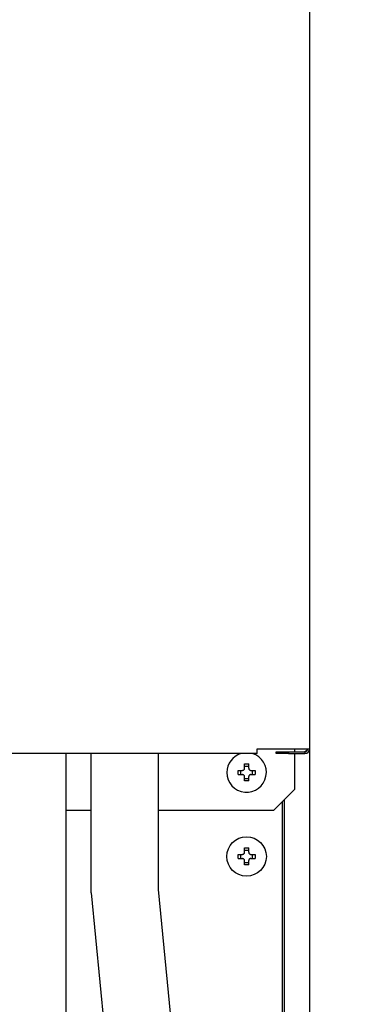
# Model space of a CAD drawing. Extents: x 62 to 794, y 20 to 570.
# Drawn here: x 241 to 252, y 123 to 156 of the extents above; entities that cross this region are included whole.
import ezdxf

# ---------------------------------------------------------------- set-up
doc = ezdxf.new("R2010")
doc.units = 0
doc.layers.get('0').update_dxf_attribs({"linetype": 'CONTINUOUS'})
doc.layers.add('DD0', color=7, linetype='CONTINUOUS')
doc.layers.add('M1', color=3, linetype='CONTINUOUS')
doc.styles.get("Standard").update_dxf_attribs({"font": 'txt', "bigfont": 'BIGFONT'})
doc.dimstyles.get("Standard").update_dxf_attribs({"dimtxt": 3.2, "dimasz": 3, "dimexe": 1.5, "dimexo": 0, "dimgap": 1, "dimtad": 3, "dimtih": 1, "dimtoh": 1, "dimdsep": 46, "dimtxsty": 'STANDARD', "dimblk1": 'OPEN', "dimblk2": 'OPEN', "dimsah": 1, "dimcen": 0.09, "dimadec": 0, "dimazin": 0, "dimtfac": 1, "dimtdec": 4, "dimtofl": 0, "dimtmove": 0, "dimatfit": 3, "dimfxl": 1, "dimtolj": 1, "dimtzin": 0, "dimlwd": 13, "dimlwe": 13, "dimarcsym": 0})

# ---------------------------------------------------------------- blocks, each defined once
blk = doc.blocks.new('_OPEN')
at = {"color": 0, "lineweight": 13}
for p, q in [((-0.965926, 0.258819), (0, 0)), ((0, 0), (-1, 0)), ((0, 0), (-0.965926, -0.258819))]:
    blk.add_line(p, q, dxfattribs=at)
blk = doc.blocks.new('*D13')
for p in [(176.41724, 203.539424), (245.965374, 61.85942), (278.323883, 61.85942)]:
    blk.add_point(p)
at = {"layer": 'DD0', "linetype": 'CONTINUOUS'}
for p, q in [((176.417236, 203.539429), (279.823883, 203.539429)), ((278.323883, 64.859421), (278.323883, 200.539429)), ((245.965378, 61.859421), (279.823883, 61.859421))]:
    blk.add_line(p, q, dxfattribs=at)
at = {"layer": 'DD0', "xscale": 3, "yscale": 3}
for p, rotation in [((278.323883, 203.539429), 90), ((278.323883, 61.859421), 270)]:
    blk.add_blockref('_OPEN', p, dxfattribs=dict(at, rotation=rotation))
at = {"layer": 'DD0', "width": 0.833333}
blk.add_text('１０１２', height=4, rotation=90.000003, dxfattribs=at).set_placement((277.323883, 125.037759))
blk = doc.blocks.new('*D14')
for p in [(186.21724, 206.339424), (245.965374, 61.85942), (292.323883, 61.85942)]:
    blk.add_point(p)
at = {"layer": 'DD0', "linetype": 'CONTINUOUS'}
for p, q in [((186.217239, 206.339417), (293.823883, 206.339417)), ((292.323883, 64.859421), (292.323883, 203.339417)), ((245.965378, 61.859421), (293.823883, 61.859421))]:
    blk.add_line(p, q, dxfattribs=at)
at = {"layer": 'DD0', "xscale": 3, "yscale": 3}
for p, rotation in [((292.323883, 206.339417), 90), ((292.323883, 61.859421), 270)]:
    blk.add_blockref('_OPEN', p, dxfattribs=dict(at, rotation=rotation))
at = {"layer": 'DD0', "width": 0.833333}
blk.add_text('１０３２', height=4, rotation=90.000003, dxfattribs=at).set_placement((291.323883, 126.437753))

msp = doc.modelspace()

# ---------------------------------------------------------------- linework, layer by layer
at = {"layer": 'M1', "linetype": 'CONTINUOUS', "lineweight": 25}
for p, q in [((250.3239, 351.03643), (250.3239, 132.34242)), ((250.3239, 132.34242), (250.3239, 131.92242)), ((248.580896, 131.71942), (161.066892, 131.71942)), ((242.203894, 131.71942), (242.203894, 98.391962)), ((243.043894, 127.074112), (243.043894, 131.71942)), ((245.283894, 127.182764), (245.283894, 131.71942)), ((248.580896, 131.87692), (250.323892, 131.87692)), ((248.580896, 131.71942), (248.580896, 131.87692)), ((249.203894, 131.71942), (249.203894, 131.78242)), ((249.203894, 131.78242), (249.623892, 131.78242)), ((249.623892, 131.71942), (249.203894, 131.71942)), ((249.623892, 131.78242), (249.623892, 131.71942)), ((249.623892, 131.78242), (250.166396, 131.78242)), ((249.623892, 131.71942), (250.166396, 131.71942)), ((249.833894, 131.78242), (249.833894, 131.87692)), ((249.833894, 130.52942), (249.833894, 131.71942)), ((250.166396, 131.78242), (250.166396, 131.71942)), ((250.3239, 131.92242), (250.3239, 84.46942)), ((248.153896, 131.22942), (248.153896, 131.372408)), ((248.293894, 131.22942), (248.293894, 131.372408)), ((247.940906, 131.15942), (248.083892, 131.15942)), ((247.940906, 131.01942), (248.083892, 131.01942)), ((248.024808, 131.15942), (248.024808, 131.01942)), ((248.293894, 131.288508), (248.153896, 131.288508)), ((248.363892, 131.15942), (248.506882, 131.15942)), ((248.363892, 131.01942), (248.506882, 131.01942)), ((248.42298, 131.01942), (248.42298, 131.15942)), ((248.153896, 130.806432), (248.153896, 130.94942)), ((248.153896, 130.890332), (248.293894, 130.890332)), ((248.293894, 130.806432), (248.293894, 130.94942)), ((249.133894, 129.82942), (249.833894, 130.52942)), ((249.413896, 130.10942), (249.413896, 85.729418)), ((249.470898, 130.166424), (249.470898, 85.44942)), ((242.203894, 129.82942), (243.043894, 129.82942)), ((245.283894, 129.82942), (249.133894, 129.82942)), ((247.940906, 128.35942), (248.083892, 128.35942)), ((248.024808, 128.35942), (248.024808, 128.21942)), ((248.153896, 128.42942), (248.153896, 128.572406)), ((248.293894, 128.488508), (248.153896, 128.488508)), ((248.293894, 128.42942), (248.293894, 128.572406)), ((248.363892, 128.35942), (248.506882, 128.35942)), ((248.42298, 128.21942), (248.42298, 128.35942)), ((247.940906, 128.21942), (248.083892, 128.21942)), ((248.153896, 128.006432), (248.153896, 128.14942)), ((248.153896, 128.090332), (248.293894, 128.090332)), ((248.293894, 128.006432), (248.293894, 128.14942)), ((248.363892, 128.21942), (248.506882, 128.21942)), ((243.043894, 127.074112), (245.913896, 97.559422)), ((248.153896, 97.668074), (245.283894, 127.182764))]:
    msp.add_line(p, q, dxfattribs=at)
msp.add_circle((248.223894, 128.28942), 0.658, dxfattribs=at)
for centre, radius, start, end in [((248.223894, 131.08942), 0.658, 180, 433.225256), ((248.223894, 131.08942), 0.658, 106.774744, 180), ((250.1209, 131.92242), 0.14, 270, 341.034425), ((250.166394, 131.87692), 0.0945, 270, 360), ((250.166394, 131.87692), 0.1575, 270, 360)]:
    msp.add_arc(centre, radius, start, end, dxfattribs=at)
at = {"layer": 'M1', "linetype": 'CONTINUOUS', "lineweight": 25, "extrusion": (0, 0, -1)}
for points, knots in [([(248.153896, 131.372408), (248.159718, 131.372554), (248.16554, 131.372702), (248.171368, 131.372824), (248.177198, 131.372944), (248.183032, 131.373042), (248.188868, 131.37312), (248.194702, 131.373198), (248.200536, 131.373258), (248.206374, 131.373298), (248.212212, 131.373338), (248.218054, 131.373358), (248.223894, 131.373358), (248.229734, 131.373358), (248.235572, 131.373338), (248.24141, 131.373298), (248.247248, 131.373258), (248.253084, 131.373198), (248.25892, 131.37312), (248.264756, 131.373042), (248.270592, 131.372946), (248.27642, 131.372824), (248.282248, 131.372702), (248.28807, 131.372554), (248.293894, 131.372408)], [0, 0, 0, 0, 1, 1, 1, 2, 2, 2, 3, 3, 3, 4, 4, 4, 5, 5, 5, 6, 6, 6, 7, 7, 7, 8, 8, 8, 8]), ([(247.940906, 131.01942), (247.940758, 131.025244), (247.94061, 131.031068), (247.940488, 131.036896), (247.940368, 131.042724), (247.94027, 131.048558), (247.940192, 131.054392), (247.940116, 131.060228), (247.940058, 131.066064), (247.940018, 131.071902), (247.939978, 131.077742), (247.939954, 131.08358), (247.939954, 131.08942), (247.939956, 131.09526), (247.939978, 131.101098), (247.940018, 131.106936), (247.940058, 131.112774), (247.940116, 131.118612), (247.940192, 131.124446), (247.94027, 131.130282), (247.940366, 131.136116), (247.940488, 131.141944), (247.940612, 131.147772), (247.940758, 131.153596), (247.940906, 131.15942)], [0, 0, 0, 0, 1, 1, 1, 2, 2, 2, 3, 3, 3, 4, 4, 4, 5, 5, 5, 6, 6, 6, 7, 7, 7, 8, 8, 8, 8]), ([(248.083892, 131.15942), (248.091626, 131.160148), (248.099358, 131.160878), (248.106732, 131.16325), (248.114104, 131.165624), (248.121114, 131.169642), (248.127226, 131.174444), (248.133338, 131.179248), (248.138552, 131.184834), (248.14275, 131.191524), (248.14695, 131.198214), (248.150132, 131.206006), (248.151822, 131.212504), (248.15351, 131.219004), (248.153702, 131.224212), (248.153896, 131.22942)], [0, 0, 0, 0, 1, 1, 1, 2, 2, 2, 3, 3, 3, 4, 4, 4, 5, 5, 5, 5]), ([(248.153896, 130.94942), (248.153166, 130.957154), (248.152438, 130.964886), (248.150064, 130.972258), (248.147692, 130.97963), (248.143674, 130.98664), (248.13887, 130.992752), (248.134068, 130.998864), (248.128478, 131.004076), (248.12179, 131.008274), (248.1151, 131.012474), (248.10731, 131.015656), (248.10081, 131.017346), (248.094312, 131.019034), (248.089102, 131.019226), (248.083892, 131.01942)], [0, 0, 0, 0, 1, 1, 1, 2, 2, 2, 3, 3, 3, 4, 4, 4, 5, 5, 5, 5]), ([(248.293894, 131.22942), (248.294622, 131.221686), (248.29535, 131.213954), (248.297724, 131.206582), (248.300096, 131.19921), (248.304114, 131.192198), (248.308918, 131.186086), (248.31372, 131.179974), (248.31931, 131.174764), (248.326, 131.170564), (248.332688, 131.166366), (248.34048, 131.163182), (248.346978, 131.161494), (248.353476, 131.159806), (248.358684, 131.159612), (248.363892, 131.15942)], [0, 0, 0, 0, 1, 1, 1, 2, 2, 2, 3, 3, 3, 4, 4, 4, 5, 5, 5, 5]), ([(248.363892, 131.01942), (248.35616, 131.018692), (248.348428, 131.017964), (248.341058, 131.01559), (248.333686, 131.013216), (248.326676, 131.009198), (248.320562, 131.004396), (248.31445, 130.999594), (248.309236, 130.994006), (248.305038, 130.987316), (248.300838, 130.980626), (248.297656, 130.972834), (248.295966, 130.966334), (248.294278, 130.959836), (248.294086, 130.954628), (248.293894, 130.94942)], [0, 0, 0, 0, 1, 1, 1, 2, 2, 2, 3, 3, 3, 4, 4, 4, 5, 5, 5, 5]), ([(248.506882, 131.15942), (248.507028, 131.153596), (248.507174, 131.147772), (248.507296, 131.141944), (248.507418, 131.136116), (248.507518, 131.130282), (248.507596, 131.124446), (248.507674, 131.118612), (248.507732, 131.112774), (248.50777, 131.106936), (248.50781, 131.101098), (248.507834, 131.09526), (248.507834, 131.08942), (248.507834, 131.08358), (248.50781, 131.077742), (248.50777, 131.071902), (248.50773, 131.066064), (248.507674, 131.060228), (248.507596, 131.054392), (248.507518, 131.048558), (248.507418, 131.042724), (248.507296, 131.036896), (248.507172, 131.031068), (248.507028, 131.025244), (248.506882, 131.01942)], [0, 0, 0, 0, 1, 1, 1, 2, 2, 2, 3, 3, 3, 4, 4, 4, 5, 5, 5, 6, 6, 6, 7, 7, 7, 8, 8, 8, 8]), ([(248.293894, 130.806432), (248.28807, 130.806286), (248.282248, 130.806138), (248.27642, 130.806018), (248.270592, 130.805896), (248.264756, 130.805798), (248.25892, 130.80572), (248.253084, 130.805642), (248.247248, 130.805582), (248.24141, 130.805542), (248.235572, 130.805502), (248.229734, 130.805482), (248.223894, 130.805482), (248.218054, 130.805482), (248.212212, 130.805502), (248.206374, 130.805542), (248.200536, 130.805582), (248.194702, 130.805642), (248.188868, 130.80572), (248.183032, 130.805798), (248.177198, 130.805896), (248.171368, 130.806018), (248.16554, 130.80614), (248.159718, 130.806286), (248.153896, 130.806432)], [0, 0, 0, 0, 1, 1, 1, 2, 2, 2, 3, 3, 3, 4, 4, 4, 5, 5, 5, 6, 6, 6, 7, 7, 7, 8, 8, 8, 8]), ([(247.940906, 128.21942), (247.940758, 128.225244), (247.94061, 128.231066), (247.940488, 128.236896), (247.940368, 128.242724), (247.94027, 128.248558), (247.940192, 128.254392), (247.940116, 128.260228), (247.940058, 128.266064), (247.940018, 128.271902), (247.939978, 128.27774), (247.939954, 128.28358), (247.939954, 128.28942), (247.939956, 128.29526), (247.939978, 128.3011), (247.940018, 128.306938), (247.940058, 128.312776), (247.940116, 128.318612), (247.940192, 128.324448), (247.94027, 128.330282), (247.940366, 128.336116), (247.940488, 128.341944), (247.940612, 128.347772), (247.940758, 128.353596), (247.940906, 128.35942)], [0, 0, 0, 0, 1, 1, 1, 2, 2, 2, 3, 3, 3, 4, 4, 4, 5, 5, 5, 6, 6, 6, 7, 7, 7, 8, 8, 8, 8]), ([(248.083892, 128.35942), (248.091626, 128.360148), (248.099358, 128.360876), (248.106732, 128.36325), (248.114104, 128.365624), (248.121114, 128.369642), (248.127226, 128.374444), (248.133338, 128.379246), (248.138552, 128.384834), (248.14275, 128.391524), (248.14695, 128.398214), (248.150132, 128.406006), (248.151822, 128.412506), (248.15351, 128.419004), (248.153702, 128.424212), (248.153896, 128.42942)], [0, 0, 0, 0, 1, 1, 1, 2, 2, 2, 3, 3, 3, 4, 4, 4, 5, 5, 5, 5]), ([(248.153896, 128.572406), (248.159718, 128.572554), (248.16554, 128.572702), (248.171368, 128.572822), (248.177198, 128.572944), (248.183032, 128.573042), (248.188868, 128.57312), (248.194702, 128.573198), (248.200536, 128.57326), (248.206374, 128.573298), (248.212212, 128.573338), (248.218054, 128.573358), (248.223894, 128.573358), (248.229734, 128.573358), (248.235572, 128.573338), (248.24141, 128.573298), (248.247248, 128.573258), (248.253084, 128.573198), (248.25892, 128.57312), (248.264756, 128.573042), (248.270592, 128.572946), (248.27642, 128.572822), (248.282248, 128.5727), (248.28807, 128.572554), (248.293894, 128.572406)], [0, 0, 0, 0, 1, 1, 1, 2, 2, 2, 3, 3, 3, 4, 4, 4, 5, 5, 5, 6, 6, 6, 7, 7, 7, 8, 8, 8, 8]), ([(248.293894, 128.42942), (248.294622, 128.421686), (248.29535, 128.413954), (248.297724, 128.406582), (248.300096, 128.39921), (248.304114, 128.3922), (248.308918, 128.386088), (248.31372, 128.379976), (248.31931, 128.374764), (248.326, 128.370566), (248.332688, 128.366366), (248.34048, 128.363184), (248.346978, 128.361494), (248.353476, 128.359806), (248.358684, 128.359614), (248.363892, 128.35942)], [0, 0, 0, 0, 1, 1, 1, 2, 2, 2, 3, 3, 3, 4, 4, 4, 5, 5, 5, 5]), ([(248.506882, 128.35942), (248.507028, 128.353596), (248.507174, 128.347772), (248.507296, 128.341944), (248.507418, 128.336116), (248.507518, 128.330282), (248.507596, 128.324448), (248.507674, 128.318612), (248.507732, 128.312776), (248.50777, 128.306938), (248.50781, 128.3011), (248.507834, 128.29526), (248.507834, 128.28942), (248.507834, 128.28358), (248.50781, 128.27774), (248.50777, 128.271902), (248.50773, 128.266064), (248.507674, 128.260228), (248.507596, 128.254392), (248.507518, 128.248558), (248.507418, 128.242724), (248.507296, 128.236896), (248.507172, 128.231068), (248.507028, 128.225244), (248.506882, 128.21942)], [0, 0, 0, 0, 1, 1, 1, 2, 2, 2, 3, 3, 3, 4, 4, 4, 5, 5, 5, 6, 6, 6, 7, 7, 7, 8, 8, 8, 8]), ([(248.153896, 128.14942), (248.153166, 128.157152), (248.152438, 128.164886), (248.150064, 128.172258), (248.147692, 128.17963), (248.143674, 128.18664), (248.13887, 128.192752), (248.134068, 128.198864), (248.128478, 128.204076), (248.12179, 128.208274), (248.1151, 128.212472), (248.10731, 128.215656), (248.10081, 128.217344), (248.094312, 128.219034), (248.089102, 128.219226), (248.083892, 128.21942)], [0, 0, 0, 0, 1, 1, 1, 2, 2, 2, 3, 3, 3, 4, 4, 4, 5, 5, 5, 5]), ([(248.363892, 128.21942), (248.35616, 128.218692), (248.348428, 128.217962), (248.341058, 128.21559), (248.333686, 128.213216), (248.326676, 128.209198), (248.320562, 128.204396), (248.31445, 128.199592), (248.309236, 128.194006), (248.305038, 128.187316), (248.300838, 128.180626), (248.297656, 128.172834), (248.295966, 128.166336), (248.294278, 128.159836), (248.294086, 128.154628), (248.293894, 128.14942)], [0, 0, 0, 0, 1, 1, 1, 2, 2, 2, 3, 3, 3, 4, 4, 4, 5, 5, 5, 5]), ([(248.293894, 128.006432), (248.28807, 128.006286), (248.282248, 128.006138), (248.27642, 128.006016), (248.270592, 128.005896), (248.264756, 128.005798), (248.25892, 128.00572), (248.253084, 128.005642), (248.247248, 128.00558), (248.24141, 128.005542), (248.235572, 128.005502), (248.229734, 128.005482), (248.223894, 128.005482), (248.218054, 128.005482), (248.212212, 128.0055), (248.206374, 128.005542), (248.200536, 128.005582), (248.194702, 128.00564), (248.188868, 128.00572), (248.183032, 128.005798), (248.177198, 128.005894), (248.171368, 128.006016), (248.16554, 128.006138), (248.159718, 128.006286), (248.153896, 128.006432)], [0, 0, 0, 0, 1, 1, 1, 2, 2, 2, 3, 3, 3, 4, 4, 4, 5, 5, 5, 6, 6, 6, 7, 7, 7, 8, 8, 8, 8])]:
    msp.add_open_spline(points, degree=3, knots=knots, dxfattribs=at)

# ---------------------------------------------------------------- dimensions: what is measured, and where the dimension line sits
at = {"layer": 'DD0', "color": 7}
for base, p1, text, picture, middle in [((292.323883, 61.85942), (186.21724, 206.339424), '１０３２', '*D14', (289.323883, 134.099426)), ((278.323883, 61.85942), (176.41724, 203.539424), '１０１２', '*D13', (275.323883, 132.699432))]:
    dim = msp.add_linear_dim(base=base, p1=p1, p2=(245.965374, 61.85942), angle=90, text=text, dimstyle='STANDARD', override={"dimtxt": 4, "dimexe": 1.500004, "dimexo": 3.88596e-06, "dimtih": 1, "dimtoh": 1, "dimtmove": 2, "dimlwd": 13, "dimlwe": 13}, dxfattribs=at)
    dim.commit()
    dim.dimension.update_dxf_attribs({"geometry": picture, "text_midpoint": middle, "dimtype": 160, "text_rotation": 90.000002})

doc.saveas('drawing.dxf')
